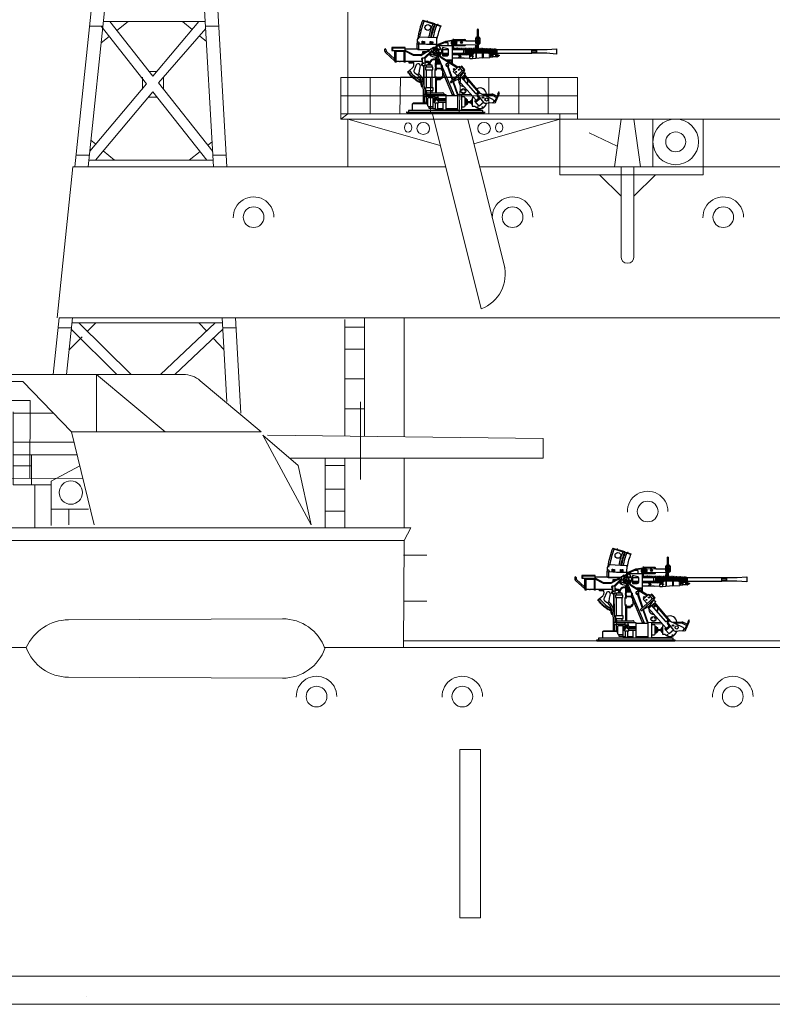
# Model space of a CAD drawing. Extents: x 31 to 640, y 104 to 317.
# Drawn here: x 338 to 370, y 233 to 275 of the extents above; entities that cross this region are included whole.
import ezdxf

# ---------------------------------------------------------------- set-up
doc = ezdxf.new("R2010")
doc.units = 0
doc.linetypes.add('PHANTOM2', pattern=[31.75, 15.875, -3.175, 3.175, -3.175, 3.175, -3.175])
doc.layers.add('1', color=7, linetype='CONTINUOUS')
doc.layers.add('LAYER1', color=7, linetype='CONTINUOUS', lineweight=18)

# ---------------------------------------------------------------- blocks, each defined once
blk = doc.blocks.new('BLK49', base_point=(336.939, 253.626))
at = {"layer": 'LAYER1', "color": 7, "linetype": 'Continuous'}
for p, q in [((336.939, 259.922), (336.939, 260.222)), ((336.939, 260.222), (345.032, 260.222)), ((338.121, 259.922), (336.939, 259.922)), ((340.217, 257.753), (338.121, 259.922)), ((344.251, 257.753), (341.298, 260.222)), ((341.298, 260.222), (341.298, 257.753)), ((345.764, 259.955), (348.384, 257.753)), ((337.705, 258.614), (337.704, 255.478)), ((339.443, 258.554), (337.704, 258.554)), ((341.2, 253.753), (340.217, 257.753)), ((340.217, 257.753), (348.384, 257.753)), ((340.326, 257.311), (337.704, 257.311)), ((350.535, 253.753), (348.454, 257.604)), ((348.454, 257.604), (349.978, 256.297)), ((348.657, 257.604), (360.533, 257.471)), ((360.533, 257.471), (360.533, 256.623)), ((337.704, 256.765), (340.46, 256.765)), ((338.49, 256.765), (338.49, 255.478)), ((360.533, 256.623), (349.65, 256.623)), ((338.49, 256.285), (337.704, 256.285)), ((340.578, 256.285), (339.34, 255.631)), ((349.978, 256.297), (350.535, 253.753)), ((339.34, 255.478), (339.34, 255.631)), ((339.34, 255.478), (339.34, 255.631)), ((337.704, 255.478), (339.34, 255.478)), ((337.704, 255.478), (339.34, 255.478)), ((338.635, 255.478), (338.635, 253.626)), ((339.34, 255.478), (339.34, 253.714)), ((339.34, 254.431), (340.945, 254.431)), ((340.104, 254.431), (340.104, 253.753))]:
    blk.add_line(p, q, dxfattribs=at)
blk.add_circle((340.188, 255.138), 0.502, dxfattribs=at)
blk.add_arc((345.032, 259.084), 1.137, 49.9597, 90, dxfattribs=at)
blk = doc.blocks.new('BLK77', base_point=(339.344, 258.558))
at = {"layer": 'LAYER1', "color": 7, "linetype": 'Continuous'}
for p, q in [((343.811, 312.203), (346.251, 269.163)), ((344.362, 312.203), (346.82, 269.163)), ((340.282, 269.163), (343.786, 302.561)), ((344.358, 302.561), (340.854, 269.163)), ((340.916, 275.208), (341.488, 275.208)), ((343.363, 272.735), (341.407, 275.208)), ((341.51, 275.421), (345.896, 275.421)), ((341.782, 275.421), (343.643, 273.068)), ((342.577, 275.421), (342.088, 275.035)), ((343.643, 273.068), (345.618, 275.421)), ((345.914, 275.111), (343.876, 272.774)), ((344.909, 275.421), (345.325, 275.073)), ((346.475, 275.208), (345.908, 275.208)), ((341.753, 274.77), (341.414, 274.502)), ((345.646, 274.803), (345.945, 274.552)), ((343.186, 273.021), (343.186, 272.502)), ((343.484, 273.27), (343.812, 273.27)), ((344.091, 273.021), (344.091, 272.502)), ((340.923, 269.827), (343.363, 272.735)), ((343.876, 272.774), (346.214, 269.818)), ((343.633, 272.393), (341.162, 269.447)), ((343.819, 272.158), (343.436, 272.158)), ((345.963, 269.447), (343.633, 272.393)), ((340.973, 270.301), (341.177, 270.129)), ((346.002, 270.085), (346.19, 270.234)), ((340.334, 269.661), (340.906, 269.661)), ((341.504, 269.855), (341.99, 269.447)), ((345.196, 269.447), (345.668, 269.82)), ((346.792, 269.661), (346.222, 269.661)), ((340.883, 269.447), (346.234, 269.447)), ((339.344, 260.222), (339.6, 262.661)), ((340.171, 262.661), (339.915, 260.222)), ((340.149, 262.448), (346.634, 262.448)), ((340.452, 262.448), (342.697, 260.222)), ((341.189, 262.448), (340.824, 262.08)), ((346.32, 262.448), (343.96, 260.222)), ((345.616, 262.448), (345.947, 262.096)), ((346.622, 262.661), (346.828, 259.061)), ((347.192, 262.661), (347.426, 258.558)), ((339.555, 262.235), (340.127, 262.235)), ((342.091, 260.222), (340.121, 262.176)), ((344.581, 260.222), (346.65, 262.173)), ((347.216, 262.235), (346.646, 262.235)), ((340.026, 261.275), (340.523, 261.777)), ((340.589, 261.842), (340.523, 261.777)), ((346.24, 261.786), (346.7, 261.298))]:
    blk.add_line(p, q, dxfattribs=at)
blk = doc.blocks.new('A$C1234')
at = {"layer": 'LAYER1', "color": 7, "linetype": 'Continuous'}
for p, q in [((0.002, 3.343), (0, 0.008)), ((0, 0.008), (0.002, 3.343)), ((0.002, 3.343), (14.993, 3.343)), ((14.993, 3.343), (14.991, 0))]:
    blk.add_line(p, q, dxfattribs=at)
blk = doc.blocks.new('A$C14100')
at = {"layer": 'LAYER1', "color": 7, "linetype": 'Continuous'}
blk.add_blockref('A$C1234', (0, 0), dxfattribs=at)
blk = doc.blocks.new('pa10_2')
at = {"layer": '1', "color": 7, "linetype": 'Continuous'}
for p, q in [((-1.011, 3.863), (-0.236, 3.618)), ((-1.004, 3.884), (-0.226, 3.635)), ((-0.728, 3.808), (-0.503, 3.738)), ((1.357, 2.661), (1.358, 3.487)), ((1.383, 3.486), (1.379, 2.642)), ((-1.244, 3.054), (-1.247, 2.978)), ((-1.216, 3.093), (-1.167, 3.092)), ((-1.167, 3.092), (-1.171, 3.122)), ((-0.423, 3.126), (-1.142, 3.156)), ((-1.034, 2.847), (-1.033, 2.972)), ((-1.033, 2.972), (-0.999, 2.972)), ((-0.999, 2.972), (-1.002, 2.846)), ((-0.965, 2.844), (-0.964, 2.968)), ((-0.964, 2.968), (-0.93, 2.968)), ((-0.93, 2.968), (-0.933, 2.843)), ((-0.398, 2.868), (-0.391, 3.094)), ((-0.293, 2.862), (-0.006, 2.983)), ((-0.006, 2.983), (0.315, 3.039)), ((-0.002, 2.961), (0.255, 3.003)), ((0.302, 2.952), (0.3, 3.033)), ((0.31, 3.084), (0.312, 2.977)), ((0.319, 2.976), (0.322, 2.949)), ((0.82, 3.042), (0.335, 3.042)), ((0.44, 3.002), (0.846, 2.993)), ((0.846, 2.993), (1.455, 2.991)), ((1.281, 2.879), (1.28, 3.11)), ((1.282, 3.074), (1.301, 3.075)), ((1.314, 3.144), (1.426, 3.142)), ((1.435, 3.074), (1.459, 3.072)), ((1.46, 3.108), (1.459, 2.88)), ((-2.643, 2.613), (-2.643, 2.549)), ((-2.587, 2.613), (-2.584, 2.567)), ((-1.761, 2.698), (-2.332, 2.698)), ((-2.332, 2.698), (-2.332, 2.582)), ((-2.332, 2.582), (-1.761, 2.582)), ((-1.761, 2.676), (-2.311, 2.676)), ((-2.311, 2.676), (-2.311, 2.582)), ((-2.224, 2.582), (-2.224, 2.137)), ((-2.19, 2.069), (-2.19, 2.582)), ((-2.153, 2.105), (-2.153, 2.549)), ((-2.153, 2.549), (-1.761, 2.549)), ((-1.798, 2.069), (-1.798, 2.549)), ((-1.761, 2.105), (-1.761, 2.698)), ((-1.761, 2.645), (-1.171, 2.645)), ((-1.393, 2.391), (-1.759, 2.582)), ((-1.404, 2.356), (-1.758, 2.547)), ((-1.243, 2.853), (-1.235, 2.951)), ((-1.243, 2.645), (-1.243, 2.853)), ((-1.17, 2.854), (-1.241, 2.853)), ((-1.216, 2.947), (-1.193, 2.947)), ((-1.209, 2.614), (-1.208, 2.641)), ((-1.202, 2.605), (-1.209, 2.614)), ((-0.697, 2.608), (-1.202, 2.605)), ((-1.193, 2.947), (-1.176, 2.938)), ((-1.176, 2.938), (-1.179, 2.857)), ((-1.178, 2.891), (-1.161, 2.875)), ((-1.171, 2.645), (-1.17, 2.854)), ((-1.171, 2.645), (-1.164, 2.628)), ((-0.84, 2.837), (-1.17, 2.854)), ((-1.164, 2.628), (-1.149, 2.625)), ((-1.161, 2.875), (-1.134, 2.87)), ((-1.149, 2.625), (-0.666, 2.626)), ((-1.134, 2.87), (-0.929, 2.865)), ((-0.697, 2.608), (-1.095, 2.389)), ((-0.736, 2.555), (-1.086, 2.353)), ((-1.003, 2.902), (-1.034, 2.901)), ((-1.033, 2.938), (-1.003, 2.938)), ((-0.935, 2.899), (-0.965, 2.898)), ((-0.964, 2.934), (-0.934, 2.935)), ((-0.951, 2.252), (-0.61, 2.582)), ((-0.929, 2.865), (-0.423, 2.843)), ((-0.404, 2.818), (-0.84, 2.837)), ((-0.635, 2.652), (-0.736, 2.555)), ((-0.678, 2.833), (-0.677, 2.958)), ((-0.647, 2.888), (-0.678, 2.887)), ((-0.677, 2.958), (-0.643, 2.958)), ((-0.677, 2.923), (-0.647, 2.924)), ((-0.643, 2.958), (-0.646, 2.832)), ((-0.628, 2.651), (-0.565, 2.708)), ((-0.608, 2.954), (-0.574, 2.954)), ((-0.608, 2.83), (-0.608, 2.954)), ((-0.608, 2.92), (-0.577, 2.921)), ((-0.578, 2.884), (-0.608, 2.884)), ((-0.519, 2.616), (-0.589, 2.685)), ((-0.574, 2.954), (-0.576, 2.829)), ((-0.565, 2.708), (-0.509, 2.659)), ((-0.536, 2.711), (-0.554, 2.704)), ((-0.511, 2.687), (-0.536, 2.711)), ((-0.523, 2.698), (-0.43, 2.752)), ((-0.517, 2.67), (-0.511, 2.687)), ((-0.43, 2.752), (-0.376, 2.783)), ((-0.423, 2.843), (-0.403, 2.844)), ((-0.406, 2.786), (0.272, 2.785)), ((-0.398, 2.868), (-0.404, 2.818)), ((-0.404, 2.766), (-0.404, 2.818)), ((-0.376, 2.783), (-0.337, 2.813)), ((-0.342, 2.654), (-0.362, 2.655)), ((-0.322, 2.634), (-0.342, 2.654)), ((-0.324, 2.618), (-0.322, 2.634)), ((-0.271, 2.851), (-0.002, 2.961)), ((-0.067, 2.912), (-0.258, 2.83)), ((0.079, 2.645), (-0.158, 2.71)), ((-0.158, 2.71), (-0.156, 2.352)), ((0.112, 2.605), (-0.158, 2.605)), ((0.094, 2.909), (-0.067, 2.912)), ((0.093, 2.786), (0.094, 2.909)), ((0.112, 2.421), (0.112, 2.605)), ((0.745, 2.603), (0.27, 2.606)), ((0.272, 2.88), (0.272, 2.951)), ((0.272, 2.951), (0.343, 2.949)), ((0.322, 2.88), (0.272, 2.88)), ((0.272, 2.001), (0.272, 2.785)), ((0.272, 2.698), (0.322, 2.698)), ((0.308, 2.645), (0.276, 2.645)), ((0.29, 2.698), (0.29, 2.88)), ((0.308, 2.659), (0.308, 2.609)), ((0.322, 2.698), (0.322, 2.88)), ((0.322, 2.786), (0.82, 2.786)), ((0.365, 2.643), (0.332, 2.643)), ((0.336, 2.659), (0.336, 2.609)), ((0.365, 2.656), (0.365, 2.606)), ((0.423, 2.642), (0.39, 2.642)), ((0.392, 2.656), (0.392, 2.606)), ((0.423, 2.655), (0.423, 2.605)), ((0.443, 2.827), (1.351, 2.841)), ((0.45, 2.655), (0.45, 2.605)), ((0.476, 2.641), (0.45, 2.642)), ((0.476, 2.66), (0.476, 2.605)), ((0.504, 2.655), (0.504, 2.605)), ((0.534, 2.641), (0.504, 2.641)), ((0.534, 2.654), (0.534, 2.604)), ((0.561, 2.654), (0.561, 2.604)), ((0.59, 2.641), (0.561, 2.641)), ((0.59, 2.654), (0.59, 2.604)), ((0.617, 2.654), (0.617, 2.604)), ((0.648, 2.64), (0.617, 2.641)), ((0.648, 2.65), (0.648, 2.603)), ((0.676, 2.65), (0.676, 2.603)), ((0.706, 2.64), (0.676, 2.64)), ((0.706, 2.649), (0.706, 2.603)), ((0.734, 2.649), (0.734, 2.603)), ((0.734, 2.64), (0.765, 2.64)), ((0.736, 2.625), (0.853, 2.625)), ((0.745, 2.603), (0.747, 2.642)), ((0.745, 2.603), (0.745, 2.498)), ((0.793, 2.648), (0.793, 2.628)), ((0.819, 2.639), (0.793, 2.64)), ((0.828, 2.623), (0.828, 2.529)), ((0.847, 2.648), (0.847, 2.63)), ((0.857, 2.639), (0.856, 2.538)), ((0.864, 2.642), (0.867, 2.564)), ((0.875, 2.646), (0.875, 2.566)), ((0.875, 2.566), (0.889, 2.562)), ((0.889, 2.562), (0.89, 2.547)), ((0.89, 2.547), (0.889, 2.504)), ((0.903, 2.646), (0.905, 2.42)), ((0.931, 2.639), (0.904, 2.639)), ((0.932, 2.427), (0.934, 2.65)), ((0.961, 2.65), (0.96, 2.427)), ((0.99, 2.638), (0.961, 2.638)), ((0.99, 2.427), (0.99, 2.65)), ((1.047, 2.637), (1.016, 2.638)), ((1.018, 2.65), (1.018, 2.419)), ((1.048, 2.342), (1.042, 2.653)), ((1.075, 2.65), (1.076, 2.342)), ((1.105, 2.637), (1.075, 2.637)), ((1.108, 2.343), (1.101, 2.648)), ((1.129, 2.648), (1.129, 2.624)), ((1.129, 2.624), (1.137, 2.338)), ((1.16, 2.636), (1.132, 2.636)), ((1.16, 2.647), (1.161, 2.635)), ((1.164, 2.644), (1.165, 2.467)), ((1.191, 2.648), (1.191, 2.47)), ((1.194, 2.632), (1.191, 2.637)), ((1.191, 2.637), (1.216, 2.637)), ((1.219, 2.646), (1.218, 2.613)), ((1.218, 2.467), (1.218, 2.613)), ((1.247, 2.646), (1.246, 2.467)), ((1.287, 2.838), (1.247, 2.662)), ((1.275, 2.646), (1.271, 2.467)), ((1.459, 2.88), (1.281, 2.879)), ((1.296, 2.647), (1.351, 2.841)), ((1.302, 2.646), (1.302, 2.475)), ((1.331, 2.634), (1.302, 2.635)), ((1.331, 2.646), (1.331, 2.468)), ((1.36, 2.647), (1.36, 2.468)), ((1.386, 2.634), (1.36, 2.634)), ((1.382, 2.844), (1.429, 2.843)), ((1.386, 2.646), (1.386, 2.468)), ((1.416, 2.646), (1.416, 2.469)), ((1.446, 2.633), (1.416, 2.634)), ((1.446, 2.646), (1.445, 2.469)), ((1.474, 2.646), (1.472, 2.469)), ((1.503, 2.633), (1.474, 2.633)), ((1.503, 2.643), (1.502, 2.466)), ((1.53, 2.643), (1.53, 2.47)), ((1.562, 2.632), (1.53, 2.632)), ((1.562, 2.643), (1.561, 2.469)), ((1.59, 2.646), (1.59, 2.47)), ((1.616, 2.628), (1.59, 2.629)), ((1.616, 2.638), (1.615, 2.47)), ((1.644, 2.638), (1.644, 2.469)), ((1.673, 2.625), (1.644, 2.627)), ((1.673, 2.635), (1.672, 2.469)), ((1.7, 2.635), (1.701, 2.466)), ((1.73, 2.623), (1.701, 2.624)), ((1.73, 2.632), (1.731, 2.466)), ((1.758, 2.632), (1.757, 2.466)), ((1.786, 2.621), (1.758, 2.622)), ((1.786, 2.629), (1.785, 2.466)), ((1.814, 2.629), (1.815, 2.466)), ((1.844, 2.618), (1.814, 2.619)), ((1.844, 2.628), (1.843, 2.464)), ((1.872, 2.628), (1.871, 2.466)), ((1.903, 2.616), (1.872, 2.617)), ((1.903, 2.303), (1.903, 2.63)), ((1.93, 2.629), (1.933, 2.37)), ((1.96, 2.616), (1.93, 2.617)), ((1.96, 2.623), (1.96, 2.369)), ((1.988, 2.623), (1.988, 2.37)), ((2.014, 2.615), (1.988, 2.616)), ((2.015, 2.32), (2.014, 2.63)), ((2.04, 2.436), (2.038, 2.623)), ((2.039, 2.614), (2.07, 2.614)), ((2.074, 2.623), (2.075, 2.437)), ((2.101, 2.623), (2.101, 2.448)), ((2.127, 2.612), (2.104, 2.612)), ((2.13, 2.623), (2.13, 2.443)), ((2.158, 2.623), (2.158, 2.448)), ((2.158, 2.62), (2.187, 2.612)), ((2.194, 2.606), (2.182, 2.614)), ((2.182, 2.614), (2.182, 2.459)), ((2.194, 2.606), (2.194, 2.466)), ((3.693, 2.606), (2.194, 2.606)), ((3.691, 2.576), (3.908, 2.577)), ((3.693, 2.606), (3.693, 2.623)), ((3.693, 2.623), (4.344, 2.623)), ((3.693, 2.466), (3.693, 2.606)), ((3.889, 2.623), (3.889, 2.459)), ((3.908, 2.577), (3.889, 2.614)), ((3.889, 2.54), (3.908, 2.577)), ((3.896, 2.581), (3.896, 2.485)), ((4.355, 2.622), (4.762, 2.646)), ((4.762, 2.646), (4.762, 2.424)), ((-2.224, 2.137), (-2.593, 2.47)), ((-2.57, 2.529), (-2.223, 2.213)), ((-2.224, 2.137), (-2.224, 2.124)), ((-2.224, 2.124), (-2.195, 2.125)), ((-1.086, 2.353), (-1.404, 2.356)), ((-1.095, 2.389), (-1.393, 2.391)), ((-1.035, 2.234), (-1.059, 2.234)), ((-1.059, 2.234), (-1.059, 2.192)), ((-1.059, 2.192), (-1.035, 2.192)), ((-0.904, 2.247), (-1.034, 2.247)), ((-1.034, 2.247), (-1.034, 1.927)), ((-1.008, 2.512), (-1.009, 2.478)), ((-1.009, 2.478), (-0.94, 2.474)), ((-0.872, 2.515), (-1.008, 2.512)), ((-1.008, 1.927), (-1.008, 2.247)), ((-0.904, 1.927), (-0.904, 2.247)), ((-0.904, 2.137), (-0.879, 2.137)), ((-0.899, 2.247), (-0.614, 2.52)), ((-0.879, 2.137), (-0.88, 2.036)), ((-0.7, 2.493), (-0.744, 2.538)), ((-0.447, 1.94), (-0.443, 2.16)), ((-0.441, 2.282), (-0.441, 2.211)), ((-0.4, 2.137), (-0.412, 1.998)), ((-0.405, 2.382), (-0.406, 2.358)), ((-0.406, 2.284), (-0.404, 2.206)), ((-0.406, 2.284), (-0.369, 2.193)), ((-0.398, 2.391), (-0.405, 2.382)), ((-0.164, 2.263), (-0.364, 2.453)), ((-0.201, 2.247), (-0.356, 2.396)), ((-0.331, 2.098), (-0.353, 2.149)), ((-0.207, 2), (-0.344, 2.314)), ((-0.32, 2.462), (-0.24, 2.38)), ((-0.295, 2.444), (-0.275, 2.447)), ((-0.275, 2.447), (-0.253, 2.424)), ((-0.255, 2.088), (-0.275, 2.124)), ((-0.253, 2.424), (-0.257, 2.407)), ((0.417, 1.863), (-0.201, 2.247)), ((0.508, 1.855), (-0.164, 2.263)), ((-0.156, 2.462), (0.112, 2.462)), ((0.093, 2.391), (-0.156, 2.391)), ((-0.156, 2.352), (0.044, 2.353)), ((-0.015, 2.176), (0.267, 2.175)), ((0.043, 2.139), (0.235, 2.137)), ((0.184, 2.119), (0.171, 2.136)), ((0.217, 2.119), (0.184, 2.119)), ((0.23, 2.134), (0.217, 2.119)), ((0.235, 2.137), (0.235, 2.021)), ((0.27, 2.463), (0.624, 2.462)), ((0.901, 2.391), (0.272, 2.391)), ((0.775, 2.247), (0.272, 2.248)), ((0.28, 2.425), (0.304, 2.425)), ((0.305, 2.458), (0.304, 2.419)), ((0.333, 2.458), (0.332, 2.419)), ((0.334, 2.426), (0.359, 2.426)), ((0.36, 2.46), (0.359, 2.42)), ((0.388, 2.46), (0.387, 2.42)), ((0.391, 2.426), (0.416, 2.426)), ((0.416, 2.46), (0.416, 2.42)), ((0.444, 2.46), (0.443, 2.42)), ((0.45, 2.426), (0.475, 2.426)), ((0.476, 2.46), (0.475, 2.42)), ((0.504, 2.46), (0.503, 2.42)), ((0.531, 2.427), (0.51, 2.427)), ((0.535, 2.409), (0.534, 2.458)), ((0.56, 2.415), (0.559, 2.459)), ((0.651, 2.319), (0.562, 2.252)), ((0.564, 2.335), (0.633, 2.332)), ((0.564, 2.314), (0.639, 2.314)), ((0.583, 2.426), (0.565, 2.426)), ((0.566, 2.392), (0.651, 2.319)), ((0.588, 2.42), (0.588, 2.456)), ((0.616, 2.42), (0.616, 2.456)), ((0.617, 2.426), (0.645, 2.426)), ((0.624, 2.462), (0.742, 2.462)), ((0.645, 2.426), (0.644, 2.457)), ((0.673, 2.42), (0.673, 2.451)), ((0.676, 2.426), (0.706, 2.426)), ((0.706, 2.459), (0.706, 2.408)), ((0.729, 2.421), (0.729, 2.463)), ((0.732, 2.45), (0.861, 2.45)), ((0.734, 2.426), (0.765, 2.426)), ((0.735, 2.44), (0.871, 2.44)), ((0.744, 2.471), (0.743, 2.446)), ((0.745, 2.498), (0.744, 2.471)), ((0.75, 2.423), (0.751, 2.397)), ((0.775, 2.247), (1.013, 2.254)), ((0.793, 2.426), (0.816, 2.427)), ((0.827, 2.444), (0.828, 2.496)), ((0.828, 2.529), (0.828, 2.496)), ((0.844, 2.44), (0.845, 2.421)), ((0.877, 2.42), (0.845, 2.421)), ((0.856, 2.505), (0.855, 2.444)), ((0.856, 2.538), (0.856, 2.505)), ((0.867, 2.502), (0.867, 2.421)), ((0.889, 2.504), (0.877, 2.499)), ((0.877, 2.42), (0.877, 2.499)), ((0.901, 2.391), (0.935, 2.398)), ((0.903, 2.434), (0.929, 2.435)), ((0.935, 2.398), (1.016, 2.398)), ((0.961, 2.436), (0.988, 2.434)), ((1.016, 2.398), (1.013, 2.254)), ((1.013, 2.254), (1.024, 2.232)), ((1.015, 2.505), (1.046, 2.505)), ((1.024, 2.232), (1.133, 2.233)), ((1.075, 2.505), (1.104, 2.505)), ((1.14, 2.221), (1.13, 2.231)), ((1.131, 2.453), (1.147, 2.466)), ((1.132, 2.505), (1.16, 2.505)), ((1.137, 2.338), (1.133, 2.233)), ((1.575, 2.26), (1.14, 2.221)), ((1.147, 2.466), (1.597, 2.47)), ((1.291, 2.235), (1.291, 2.459)), ((1.31, 2.236), (1.31, 2.459)), ((1.575, 2.261), (1.574, 2.466)), ((1.575, 2.261), (1.886, 2.279)), ((1.596, 2.466), (1.596, 2.263)), ((1.597, 2.47), (1.884, 2.463)), ((1.874, 2.496), (1.9, 2.495)), ((1.884, 2.463), (1.902, 2.46)), ((1.886, 2.279), (1.899, 2.287)), ((1.899, 2.287), (1.903, 2.301)), ((1.903, 2.301), (2.009, 2.302)), ((1.933, 2.497), (1.956, 2.497)), ((1.99, 2.497), (2.011, 2.497)), ((2.009, 2.303), (2.028, 2.324)), ((2.009, 2.302), (2.015, 2.32)), ((2.029, 2.389), (2.015, 2.41)), ((2.186, 2.403), (2.015, 2.391)), ((2.015, 2.32), (2.187, 2.311)), ((2.028, 2.324), (2.029, 2.389)), ((2.044, 2.453), (2.074, 2.454)), ((2.1, 2.454), (2.13, 2.453)), ((2.125, 2.374), (2.124, 2.34)), ((2.181, 2.461), (2.159, 2.446)), ((2.194, 2.466), (2.182, 2.459)), ((2.194, 2.41), (2.186, 2.403)), ((2.186, 2.403), (2.187, 2.311)), ((2.187, 2.311), (2.194, 2.303)), ((2.194, 2.466), (3.693, 2.466)), ((2.214, 2.408), (2.194, 2.41)), ((2.194, 2.303), (2.215, 2.302)), ((2.221, 2.402), (2.214, 2.408)), ((2.215, 2.302), (2.223, 2.309)), ((2.223, 2.309), (2.221, 2.402)), ((2.221, 2.391), (2.252, 2.391)), ((2.251, 2.32), (2.222, 2.32)), ((2.256, 2.326), (2.251, 2.32)), ((2.252, 2.391), (2.257, 2.384)), ((2.257, 2.384), (2.256, 2.326)), ((2.257, 2.369), (2.282, 2.369)), ((2.285, 2.346), (2.257, 2.346)), ((2.282, 2.369), (2.292, 2.361)), ((2.292, 2.349), (2.285, 2.346)), ((2.292, 2.361), (2.292, 2.349)), ((3.693, 2.499), (3.91, 2.5)), ((3.693, 2.459), (3.693, 2.466)), ((4.336, 2.458), (3.693, 2.459)), ((3.91, 2.5), (3.889, 2.54)), ((3.889, 2.459), (3.91, 2.5)), ((4.762, 2.424), (4.332, 2.459)), ((-2.153, 2.069), (-2.19, 2.069)), ((-2.008, 2.105), (-2.153, 2.105)), ((-2.153, 2.105), (-2.153, 2.069)), ((-2.008, 2.105), (-1.974, 2.105)), ((-1.798, 2.105), (-1.974, 2.105)), ((-1.761, 2.069), (-1.798, 2.069)), ((-1.034, 2.105), (-1.761, 2.105)), ((-1.761, 2.105), (-1.761, 2.069)), ((-1.636, 1.668), (-1.578, 1.716)), ((-1.581, 2.037), (-1.581, 2.105)), ((-1.44, 2.037), (-1.581, 2.037)), ((-1.578, 1.716), (-1.439, 1.834)), ((-1.549, 2.105), (-1.549, 2.037)), ((-1.477, 2.037), (-1.477, 2.105)), ((-1.44, 2.105), (-1.44, 2.037)), ((-1.389, 2.035), (-1.403, 2.105)), ((-1.383, 1.961), (-1.389, 2.035)), ((-1.28, 1.961), (-1.375, 1.725)), ((-1.264, 1.981), (-1.28, 1.961)), ((-1.162, 1.72), (-1.175, 1.586)), ((-1.129, 1.845), (-1.162, 1.72)), ((-1.115, 1.927), (-1.129, 1.845)), ((-1.034, 1.983), (-1.058, 1.983)), ((-1.058, 1.983), (-1.058, 1.942)), ((-1.058, 1.942), (-1.034, 1.942)), ((-1.034, 1.927), (-0.904, 1.927)), ((-0.975, 1.927), (-0.975, 1.235)), ((-0.938, 1.056), (-0.94, 1.927)), ((-0.88, 2.036), (-0.904, 2.037)), ((-0.566, 1.856), (-0.883, 1.856)), ((-0.883, 1.856), (-0.883, 1.749)), ((-0.883, 1.749), (-0.566, 1.749)), ((-0.781, 2.064), (-0.878, 2.063)), ((-0.785, 2.105), (-0.874, 2.105)), ((-0.839, 1.856), (-0.839, 1.961)), ((-0.839, 1.961), (-0.61, 1.961)), ((-0.839, 0.962), (-0.839, 1.749)), ((-0.775, 1.984), (-0.779, 1.967)), ((-0.676, 1.983), (-0.775, 1.984)), ((-0.747, 1.983), (-0.749, 2.024)), ((-0.705, 2.037), (-0.707, 1.987)), ((-0.67, 1.967), (-0.676, 1.983)), ((-0.61, 1.961), (-0.61, 1.856)), ((-0.61, 1.749), (-0.61, 0.962)), ((-0.566, 1.749), (-0.566, 1.856)), ((-0.465, 1.456), (-0.474, 1.738)), ((-0.449, 1.784), (-0.444, 1.885)), ((-0.201, 1.783), (-0.449, 1.784)), ((-0.412, 1.998), (-0.448, 1.927)), ((-0.444, 1.885), (-0.418, 1.818)), ((-0.421, 1.818), (-0.42, 1.785)), ((-0.418, 1.818), (-0.211, 1.821)), ((-0.412, 1.998), (-0.207, 2)), ((-0.364, 2.004), (-0.363, 2.045)), ((-0.363, 2.045), (-0.356, 2.085)), ((-0.33, 2.047), (-0.363, 2.045)), ((-0.331, 2.069), (-0.353, 2.069)), ((-0.33, 2.047), (-0.331, 2.098)), ((-0.328, 2.004), (-0.33, 2.047)), ((-0.295, 2.01), (-0.29, 2.051)), ((-0.29, 2.096), (-0.29, 2.051)), ((-0.29, 2.051), (-0.26, 2.051)), ((-0.258, 2.069), (-0.282, 2.069)), ((-0.26, 2.051), (-0.255, 2.088)), ((-0.26, 2.051), (-0.256, 2.04)), ((-0.256, 2.04), (-0.257, 2.003)), ((-0.187, 1.88), (-0.21, 1.82)), ((-0.21, 1.82), (-0.206, 1.784)), ((-0.178, 1.927), (-0.207, 2)), ((0.359, 0.645), (-0.168, 1.893)), ((-0.155, 1.749), (-0.146, 1.435)), ((0.018, 1.9), (0.063, 1.884)), ((0.063, 1.884), (0.267, 1.303)), ((0.103, 1.916), (0.098, 1.893)), ((0.296, 1.335), (0.098, 1.893)), ((0.747, 1.737), (0.203, 1.248)), ((0.547, 1.886), (0.309, 1.679)), ((0.314, 1.778), (0.339, 1.797)), ((0.357, 1.726), (0.314, 1.778)), ((0.339, 1.797), (0.381, 1.748)), ((0.418, 1.865), (0.449, 1.89)), ((0.463, 1.82), (0.418, 1.865)), ((0.449, 1.89), (0.498, 1.844)), ((0.705, 1.705), (0.547, 1.886)), ((0.575, 1.889), (0.557, 1.876)), ((0.607, 1.844), (0.575, 1.889)), ((0.673, 1.9), (0.607, 1.844)), ((0.76, 1.752), (0.647, 1.874)), ((0.816, 1.74), (0.673, 1.9)), ((0.759, 1.738), (0.76, 1.752)), ((0.794, 1.721), (0.816, 1.74)), ((-1.654, 1.638), (-1.636, 1.668)), ((-1.645, 1.633), (-1.654, 1.638)), ((-1.615, 1.64), (-1.645, 1.633)), ((-1.598, 1.633), (-1.615, 1.64)), ((-1.615, 1.593), (-1.598, 1.626)), ((-1.61, 1.587), (-1.615, 1.593)), ((-1.569, 1.595), (-1.61, 1.587)), ((-1.598, 1.626), (-1.598, 1.633)), ((-1.583, 1.553), (-1.565, 1.587)), ((-1.578, 1.546), (-1.583, 1.553)), ((-1.538, 1.557), (-1.578, 1.546)), ((-1.565, 1.587), (-1.569, 1.595)), ((-1.546, 1.51), (-1.533, 1.554)), ((-1.539, 1.504), (-1.546, 1.51)), ((-1.505, 1.515), (-1.539, 1.504)), ((-1.533, 1.554), (-1.538, 1.557)), ((-1.51, 1.475), (-1.497, 1.509)), ((-1.503, 1.466), (-1.51, 1.475)), ((-1.497, 1.509), (-1.505, 1.515)), ((-1.465, 1.478), (-1.503, 1.466)), ((-1.475, 1.437), (-1.456, 1.471)), ((-1.466, 1.426), (-1.475, 1.437)), ((-1.438, 1.442), (-1.466, 1.426)), ((-1.456, 1.471), (-1.465, 1.478)), ((-1.424, 1.442), (-1.438, 1.442)), ((-1.432, 1.397), (-1.419, 1.434)), ((-1.425, 1.392), (-1.432, 1.397)), ((-1.385, 1.409), (-1.425, 1.392)), ((-1.419, 1.434), (-1.424, 1.442)), ((-1.388, 1.36), (-1.38, 1.402)), ((-1.378, 1.357), (-1.388, 1.36)), ((-1.38, 1.402), (-1.385, 1.409)), ((-1.344, 1.372), (-1.378, 1.357)), ((-1.291, 1.557), (-1.359, 1.619)), ((-1.346, 1.325), (-1.344, 1.34)), ((-1.338, 1.324), (-1.346, 1.325)), ((-1.338, 1.369), (-1.344, 1.372)), ((-1.344, 1.34), (-1.335, 1.361)), ((-1.335, 1.361), (-1.338, 1.369)), ((-1.307, 1.343), (-1.338, 1.324)), ((-1.296, 1.337), (-1.307, 1.343)), ((-1.302, 1.297), (-1.296, 1.337)), ((-1.295, 1.29), (-1.302, 1.297)), ((-1.257, 1.309), (-1.295, 1.29)), ((-1.251, 1.305), (-1.257, 1.309)), ((-1.256, 1.263), (-1.251, 1.305)), ((-1.217, 1.279), (-1.248, 1.259)), ((-1.208, 1.277), (-1.217, 1.279)), ((-1.211, 1.235), (-1.208, 1.277)), ((-0.438, 0.751), (-0.438, 1.406)), ((-0.438, 1.394), (-0.192, 1.389)), ((-0.413, 1.39), (-0.411, 1.362)), ((-0.411, 1.362), (-0.406, 1.355)), ((-0.406, 0.751), (-0.406, 1.355)), ((-0.201, 1.355), (-0.406, 1.355)), ((-0.378, 1.35), (-0.377, 1.319)), ((-0.377, 1.319), (-0.235, 1.322)), ((-0.235, 1.322), (-0.236, 1.348)), ((-0.203, 1.389), (-0.201, 1.355)), ((-0.146, 1.656), (0.279, 0.645)), ((0.24, 1.2), (0.79, 1.695)), ((0.272, 1.229), (0.508, 1.349)), ((0.309, 1.679), (0.475, 1.493)), ((0.508, 1.349), (0.616, 1.443)), ((0.527, 1.322), (0.508, 1.343)), ((0.516, 1.306), (0.652, 1.426)), ((1.293, 0.432), (0.516, 1.306)), ((0.532, 1.29), (0.828, 1.562)), ((0.616, 1.443), (0.79, 1.695)), ((0.632, 1.416), (0.616, 1.436)), ((0.652, 1.426), (1.264, 0.727)), ((0.829, 1.564), (0.758, 1.645)), ((1.412, 0.763), (0.783, 1.507)), ((0.798, 1.609), (0.812, 1.614)), ((1.491, 0.724), (0.807, 1.534)), ((0.812, 1.614), (0.835, 1.585)), ((0.835, 1.585), (0.829, 1.572)), ((-1.248, 1.259), (-1.256, 1.263)), ((-1.206, 1.23), (-1.211, 1.235)), ((-1.175, 1.252), (-1.206, 1.23)), ((-1.164, 1.251), (-1.175, 1.252)), ((-1.164, 1.207), (-1.164, 1.251)), ((-1.153, 1.204), (-1.164, 1.207)), ((-1.135, 1.223), (-1.153, 1.204)), ((-1.119, 1.227), (-1.135, 1.223)), ((-1.116, 1.218), (-1.119, 1.227)), ((-1.119, 1.19), (-1.116, 1.218)), ((-1.112, 1.178), (-1.119, 1.19)), ((-1.095, 1.188), (-1.112, 1.178)), ((-1.064, 1.033), (-1.007, 1.031)), ((-0.975, 0.322), (-0.975, 0.897)), ((-0.559, 0.962), (-0.883, 0.962)), ((-0.883, 0.962), (-0.883, 0.858)), ((-0.883, 0.858), (-0.559, 0.858)), ((-0.839, 0.723), (-0.839, 0.858)), ((-0.61, 0.858), (-0.61, 0.751)), ((-0.559, 0.858), (-0.559, 0.962)), ((0.291, 1.229), (0.488, 0.649)), ((0.521, 0.672), (0.324, 1.246)), ((-0.975, 0.695), (-0.852, 0.695)), ((-0.975, 0.592), (-0.839, 0.592)), ((-0.96, 0.692), (-0.959, 0.588)), ((-0.94, 0.592), (-0.94, 0.322)), ((-0.852, 0.695), (-0.852, 0.681)), ((-0.852, 0.681), (-0.475, 0.678)), ((-0.839, 0.592), (-0.852, 0.612)), ((-0.839, 0.612), (-0.472, 0.611)), ((-0.838, 0.389), (-0.839, 0.592)), ((-0.836, 0.433), (-0.781, 0.468)), ((-0.825, 0.44), (-0.825, 0.322)), ((-0.781, 0.189), (-0.782, 0.524)), ((-0.781, 0.751), (-0.156, 0.751)), ((-0.748, 0.557), (-0.748, 0.612)), ((-0.748, 0.557), (-0.566, 0.557)), ((-0.566, 0.611), (-0.566, 0.074)), ((-0.566, 0.509), (-0.496, 0.509)), ((-0.442, 0.448), (-0.566, 0.448)), ((-0.496, 0.611), (-0.496, 0.573)), ((-0.496, 0.573), (-0.325, 0.573)), ((-0.496, 0.448), (-0.496, 0.537)), ((-0.496, 0.537), (-0.321, 0.536)), ((-0.475, 0.678), (-0.073, 0.681)), ((-0.472, 0.611), (-0.475, 0.678)), ((-0.466, 0.528), (-0.465, 0.537)), ((-0.379, 0.436), (-0.466, 0.528)), ((-0.465, 0.573), (-0.465, 0.537)), ((-0.465, 0.537), (-0.449, 0.536)), ((-0.449, 0.536), (-0.362, 0.452)), ((-0.367, 0.429), (-0.366, 0.414)), ((-0.356, 0.573), (-0.356, 0.537)), ((-0.356, 0.448), (-0.041, 0.448)), ((-0.341, 0.579), (-0.318, 0.579)), ((-0.34, 0.59), (-0.34, 0.677)), ((-0.323, 0.59), (-0.34, 0.59)), ((-0.321, 0.536), (-0.319, 0.448)), ((-0.32, 0.504), (0, 0.507)), ((0, 0.666), (-0.12, 0.665)), ((0, 0), (0, 0.666)), ((0, 0.645), (0.498, 0.645)), ((1.057, 0.681), (0.498, 0.666)), ((0.498, 0.666), (0.498, 0.645)), ((0.498, 0.645), (0.498, 0)), ((0.675, 0), (0.675, 0.666)), ((1.12, 0.624), (0.675, 0.612)), ((0.774, 0.577), (0.675, 0.577)), ((0.82, 0.192), (0.82, 0.537)), ((0.82, 0.504), (0.87, 0.504)), ((0.87, 0.504), (0.87, 0.218)), ((0.928, 0.452), (0.87, 0.452)), ((0.928, 0.273), (0.928, 0.452)), ((1.104, 0.252), (1.104, 0.468)), ((1.104, 0.468), (1.129, 0.468)), ((1.19, 0.536), (1.129, 0.537)), ((1.129, 0.537), (1.129, 0.18)), ((1.251, 0.415), (1.271, 0.436)), ((1.261, 0.398), (1.442, 0.557)), ((1.264, 0.727), (1.291, 0.724)), ((1.451, 0.544), (1.264, 0.377)), ((1.271, 0.436), (1.293, 0.432)), ((1.477, 0.514), (1.289, 0.352)), ((1.291, 0.724), (1.328, 0.737)), ((1.33, 0.695), (1.616, 0.344)), ((1.36, 0.616), (1.364, 0.628)), ((1.419, 0.537), (1.36, 0.616)), ((2.022, 0.468), (1.399, 0.764)), ((1.404, 0.557), (1.429, 0.573)), ((1.544, 0.695), (1.983, 0.705)), ((1.983, 0.65), (1.662, 0.639)), ((1.983, 0.65), (2.177, 0.547)), ((1.995, 0.704), (2.206, 0.609)), ((2.049, 0.437), (2.022, 0.468)), ((2.049, 0.437), (2.1, 0.408)), ((2.11, 0.404), (2.272, 0.749)), ((2.139, 0.384), (2.302, 0.736)), ((2.189, 0.573), (2.229, 0.561)), ((2.235, 0.592), (2.198, 0.592)), ((2.266, 0.788), (2.22, 0.7)), ((2.22, 0.7), (2.224, 0.69)), ((2.224, 0.69), (2.24, 0.681)), ((2.229, 0.561), (2.235, 0.592)), ((2.283, 0.784), (2.266, 0.788)), ((2.272, 0.749), (2.283, 0.784)), ((2.302, 0.736), (2.272, 0.749)), ((1.589, 0), (-1.618, 0)), ((-1.618, 0), (-1.618, -0.071)), ((-1.439, 0.286), (-1.396, 0.324)), ((-1.439, 0), (-1.439, 0.286)), ((-0.825, 0.286), (-1.439, 0.286)), ((-1.396, 0.324), (-0.825, 0.322)), ((-0.852, 0.381), (-0.838, 0.389)), ((-0.852, 0.322), (-0.852, 0.381)), ((-0.825, 0.322), (-0.825, 0.286)), ((-0.825, 0.286), (-0.825, 0.273)), ((-0.825, 0.273), (-0.782, 0.246)), ((-0.748, 0.159), (-0.567, 0.161)), ((-0.748, 0.159), (-0.747, 0.09)), ((-0.747, 0.09), (-0.567, 0.09)), ((-0.566, 0.413), (-0.443, 0.413)), ((-0.566, 0.074), (-0.465, 0.074)), ((-0.562, 0.354), (-0.495, 0.354)), ((-0.496, 0.322), (-0.496, 0.413)), ((-0.496, 0.322), (-0.319, 0.322)), ((-0.465, 0.322), (-0.465, 0.074)), ((-0.465, 0.074), (-0.465, 0.023)), ((-0.465, 0.023), (-0.357, 0.023)), ((-0.46, 0.047), (-0.361, 0.047)), ((-0.041, 0.412), (-0.374, 0.412)), ((-0.357, 0.023), (-0.356, 0.322)), ((-0.356, 0.074), (-0.142, 0.075)), ((-0.356, 0.038), (-0.142, 0.039)), ((-0.319, 0.322), (-0.32, 0.413)), ((-0.311, 0.352), (-0.002, 0.352)), ((-0.142, 0.351), (-0.144, 0.003)), ((-0.142, 0.02), (0, 0.019)), ((0, 0.074), (0.498, 0.074)), ((0.498, 0.038), (0, 0.038)), ((0.675, 0.147), (0.773, 0.147)), ((0.675, 0.038), (1.462, 0.039)), ((0.87, 0.218), (0.82, 0.218)), ((0.87, 0.273), (0.928, 0.273)), ((0.928, 0.381), (1.057, 0.381)), ((0.928, 0.344), (1.057, 0.344)), ((1.129, 0.413), (1.057, 0.413)), ((1.057, 0.413), (1.057, 0.307)), ((1.057, 0.307), (1.129, 0.307)), ((1.088, 0.413), (1.088, 0.307)), ((1.129, 0.252), (1.104, 0.252)), ((1.129, 0.18), (1.239, 0.18)), ((1.253, 0.394), (1.251, 0.415)), ((1.251, 0.382), (1.261, 0.398)), ((1.426, 0.185), (1.251, 0.382)), ((1.616, 0.344), (1.426, 0.185)), ((1.462, 0.069), (1.466, 0.005)), ((1.589, -0.072), (1.589, 0)), ((1.747, 0.307), (1.884, 0.338)), ((1.884, 0.338), (1.996, 0.326)), ((2.022, 0.326), (1.996, 0.326)), ((2.061, 0.311), (2.022, 0.326)), ((-1.69, -0.106), (-1.69, -0.071)), ((-1.69, -0.071), (1.66, -0.072)), ((-1.69, -0.106), (1.661, -0.106)), ((1.662, -0.071), (1.662, -0.106))]:
    blk.add_line(p, q, dxfattribs=at)
for centre, radius in [((-0.782, 3.567), 0.124), ((0.628, 3.021), 0.0179), ((0.808, 3.02), 0.0179), ((-0.44, 2.534), 0.106), ((-0.439, 2.534), 0.0888), ((-0.48, 2.571), 0.00506), ((-0.443, 2.533), 0.0188), ((-0.39, 2.728), 0.0196), ((-0.404, 2.572), 0.00506), ((-0.297, 2.821), 0.0359), ((-0.3, 2.82), 0.0196), ((-0.268, 2.635), 0.0196), ((0.343, 2.914), 0.0347), ((0.341, 2.914), 0.0196), ((0.628, 2.806), 0.0179), ((0.664, 2.916), 0.0434), ((0.678, 2.936), 0.0179), ((0.808, 2.807), 0.0179), ((1.271, 2.652), 0.0208), ((1.319, 2.936), 0.0196), ((1.418, 2.931), 0.0196), ((-0.655, 2.393), 0.0196), ((-0.48, 2.494), 0.00506), ((-0.402, 2.494), 0.00506), ((-0.386, 2.317), 0.0179), ((-0.249, 2.483), 0.0196), ((1.166, 2.327), 0.0101), ((1.167, 2.432), 0.0101), ((1.864, 2.341), 0.0101), ((1.866, 2.427), 0.0101), ((1.987, 2.292), 0.0101), ((-0.978, 2.029), 0.0196), ((-0.44, 1.909), 0.0196), ((-0.44, 1.748), 0.0196), ((-0.189, 1.911), 0.0196), ((-0.188, 1.749), 0.0196), ((0.053, 1.961), 0.0523), ((0.548, 1.75), 0.0196), ((-0.437, 1.426), 0.0196), ((-0.185, 1.429), 0.0196), ((0.442, 1.654), 0.0196), ((0.785, 1.366), 0.0196), ((0.745, 0.828), 0.106), ((0.68, 0.881), 0.0171), ((0.8, 0.883), 0.0184), ((0.882, 1.19), 0.0196), ((0.681, 0.767), 0.0164), ((0.796, 0.767), 0.018), ((1.364, 0.642), 0.0139), ((1.379, 0.715), 0.0211), ((1.592, 0.551), 0.0336), ((1.747, 0.466), 0.0695), ((1.983, 0.677), 0.0276), ((1.354, 0.135), 0.0215), ((1.571, 0.133), 0.0226), ((2.087, 0.356), 0.0449)]:
    blk.add_circle(centre, radius, dxfattribs=at)
for centre, radius, start, end in [((2.036, 2.643), 3.284, 157.796, 172.1162), ((4.583, 1.956), 5.849, 160.9477, 168.1589), ((-0.806, 3.817), 0.0222, 0, 152.7429), ((2.585, 2.469), 3.4, 158.3168, 168.6212), ((2.324, 2.54), 3.054, 157.6348, 168.7316), ((2.216, 2.566), 2.909, 157.2458, 168.7184), ((2.58, 2.512), 3.202, 158.7767, 168.7609), ((2.412, 2.536), 2.858, 157.3874, 168.7323), ((-0.363, 3.675), 0.0232, 0, 153.7359), ((1.37, 3.486), 0.0122, 0, 180), ((-1.216, 2.978), 0.031, 180, 270), ((-1.184, 3.041), 0.0616, 122.004, 167.8764), ((-1.137, 3.122), 0.0343, 97.3368, 180), ((-0.423, 3.094), 0.0319, 0, 90), ((0.346, 2.914), 0.128, 103.6426, 244.3225), ((0.343, 2.916), 0.108, 264.0611, 240.4293), ((0.346, 2.914), 0.0713, 257.1015, 152.0775), ((0.345, 2.914), 0.128, 270, 103.3329), ((0.805, 3.001), 0.0434, 0, 85.1381), ((1.314, 3.11), 0.0341, 90, 180), ((1.368, 3.07), 0.0607, 101.1034, 257.8666), ((1.37, 3.07), 0.0222, 125.1833, 234.5968), ((1.371, 3.07), 0.0225, 296.3345, 63.2119), ((1.37, 3.07), 0.061, 281.7791, 74.6739), ((1.426, 3.108), 0.034, 0, 90), ((-2.615, 2.613), 0.028, 0, 180), ((-2.514, 2.575), 0.131, 191.3649, 232.9531), ((-2.528, 2.567), 0.0567, 180, 222.141), ((-0.664, 2.617), 0.0647, 327.2854, 43.0206), ((-0.441, 2.536), 0.141, 328.639, 118.8806), ((-0.44, 2.537), 0.254, 313.543, 75.4023), ((0.034, 2.578), 0.0822, 18.6446, 55.5776), ((0.322, 2.661), 0.0141, 350.0015, 189.9985), ((0.378, 2.659), 0.0141, 350.0015, 189.9985), ((0.437, 2.658), 0.0141, 350.0015, 189.9985), ((0.49, 2.658), 0.0141, 350.0015, 189.9985), ((0.548, 2.656), 0.0141, 350.0015, 189.9985), ((0.603, 2.656), 0.0141, 350.0015, 189.9985), ((0.662, 2.652), 0.0141, 350.0015, 189.9985), ((0.72, 2.651), 0.0141, 350.0015, 189.9985), ((0.779, 2.65), 0.0141, 350.0015, 189.9985), ((0.796, 2.831), 0.0515, 290.3177, 0), ((0.833, 2.65), 0.0141, 350.0015, 189.9985), ((0.889, 2.648), 0.0141, 350.0015, 189.9985), ((0.948, 2.652), 0.0141, 350.0015, 189.9985), ((1.004, 2.653), 0.0141, 350.0015, 189.9985), ((1.061, 2.653), 0.0141, 350.0015, 189.9985), ((1.115, 2.65), 0.0141, 350.0015, 189.9985), ((1.177, 2.651), 0.0141, 350.0015, 189.9985), ((1.233, 2.648), 0.0141, 350.0015, 189.9985), ((1.346, 2.649), 0.0141, 350.0015, 189.9985), ((1.405, 2.649), 0.0141, 350.0015, 189.9985), ((1.406, 2.893), 0.0543, 294.5225, 346.1205), ((1.46, 2.649), 0.0141, 350.0015, 189.9985), ((1.516, 2.646), 0.0141, 350.0015, 189.9985), ((1.576, 2.645), 0.0141, 350.0015, 189.9985), ((1.63, 2.641), 0.0141, 350.0015, 189.9985), ((1.687, 2.637), 0.0141, 350.0015, 189.9985), ((1.744, 2.634), 0.0141, 350.0015, 189.9985), ((1.8, 2.631), 0.0141, 350.0015, 189.9985), ((1.858, 2.63), 0.0141, 350.0015, 189.9985), ((1.916, 2.631), 0.0141, 350.0015, 189.9985), ((1.973, 2.626), 0.0141, 350.0015, 189.9985), ((2.026, 2.625), 0.0127, 350.013, 160.208), ((2.088, 2.625), 0.0141, 350.0015, 189.9985), ((2.144, 2.625), 0.0141, 350.0015, 189.9985), ((-0.517, 1.997), 0.206, 31.667, 161.6673), ((-0.519, 1.992), 0.188, 29.6952, 169.6966), ((-0.657, 2.395), 0.0442, 34.2353, 270), ((-0.511, 1.988), 0.187, 106.6821, 180), ((-0.41, 2.774), 0.487, 239.8545, 274.8074), ((-0.369, 2.93), 0.574, 243.8046, 268.9969), ((-0.6, 2.502), 0.0228, 0, 139.882), ((-0.44, 2.53), 0.141, 191.1561, 259.7764), ((-0.47, 1.984), 0.231, 31.4616, 111.5817), ((-0.471, 2.361), 0.0304, 0, 80.7881), ((-0.503, 1.922), 0.275, 39.0897, 76.5303), ((-0.376, 2.382), 0.0243, 35.0522, 157.2508), ((-0.379, 2.322), 0.035, 286.6139, 90), ((0.044, 2.421), 0.068, 270, 0), ((0.318, 2.416), 0.0141, 170.0015, 9.9985), ((0.373, 2.418), 0.0141, 170.0015, 9.9985), ((0.429, 2.418), 0.0141, 170.0015, 9.9985), ((0.489, 2.414), 0.0141, 170.0015, 9.9985), ((0.482, 2.321), 0.0828, 304.4789, 353.7107), ((0.483, 2.321), 0.0835, 8.1149, 55.1498), ((0.546, 2.418), 0.0141, 221.6963, 348.2685), ((0.602, 2.418), 0.0141, 170.0015, 9.9985), ((0.659, 2.418), 0.0141, 170.0015, 9.9985), ((0.715, 2.419), 0.0141, 170.0015, 9.9985), ((0.775, 2.419), 0.0141, 170.0015, 9.9985), ((0.831, 2.419), 0.0141, 170.0015, 9.9985), ((0.891, 2.418), 0.0141, 170.0015, 9.9985), ((0.946, 2.424), 0.0141, 170.0015, 9.9985), ((1.004, 2.424), 0.0141, 170.0015, 339.9332), ((1.062, 2.34), 0.0141, 170.0015, 9.9985), ((1.122, 2.341), 0.0141, 170.0015, 9.9985), ((1.919, 2.367), 0.0141, 170.0015, 9.9985), ((1.974, 2.367), 0.0141, 170.0015, 9.9985), ((2.026, 2.435), 0.0141, 222.2107, 9.9985), ((2.087, 2.445), 0.0141, 170.0015, 9.9985), ((2.087, 2.442), 0.0141, 170.0015, 9.9985), ((2.144, 2.445), 0.0141, 170.0015, 9.9985), ((-0.48, 2.476), 1.335, 214.6614, 241.9113), ((-1.544, 1.956), 0.161, 310.5134, 1.7005), ((-1.3, 1.682), 0.0869, 150.0259, 226.5813), ((-1.204, 1.913), 0.0902, 9.0516, 131.5031), ((-0.783, 2.026), 0.0794, 0, 91.3038), ((-0.79, 2.024), 0.0412, 0, 77.682), ((-0.442, 1.748), 0.034, 96.4738, 196.6738), ((-0.442, 1.909), 0.0307, 98.6732, 255.6997), ((-0.549, 1.949), 0.261, 10.4776, 36.9824), ((-0.194, 1.745), 0.0399, 2.9004, 97.4783), ((-0.186, 1.908), 0.0316, 267.5473, 67.7241), ((0.057, 1.96), 0.0636, 316.9936, 255.6536), ((0.76, 1.708), 0.0319, 335.7369, 115.2504), ((-1.245, 1.62), 0.0782, 234.1836, 334.2032), ((-1.185, 1.533), 0.0354, 50.3877, 217.0222), ((-1.535, 1.134), 0.496, 10.0311, 48.7808), ((-1.58, 1.103), 0.62, 9.1509, 47.6006), ((2.395, 1.794), 3.541, 186.1142, 192.408), ((-0.436, 1.432), 0.0381, 139.7228, 270), ((-0.192, 1.435), 0.0463, 270, 0), ((0.751, 1.232), 0.191, 328.0043, 113.4446), ((-6.91, -0.234), 6.042, 8.8424, 13.9273), ((-8.376, -0.524), 7.606, 9.2263, 13.1153), ((0.222, 1.224), 0.03, 127.7515, 308.6198), ((0.745, 1.223), 0.192, 169.9837, 270), ((0.71, 1.086), 0.0143, 124.7875, 270), ((1.461, 0.676), 0.288, 3.8642, 117.2762), ((-0.814, 0.646), 0.0514, 138.0102, 221.9898), ((-0.78, 0.676), 0.0749, 91.1955, 165.2059), ((-0.749, 0.524), 0.0331, 90.9238, 180), ((-0.41, 0.486), 0.0372, 150.9785, 295.9983), ((-0.41, 0.485), 0.036, 332.9494, 121.4406), ((-0.37, 0.444), 0.0117, 218.6893, 47.7282), ((-0.145, 0.681), 0.0719, 359.2884, 90), ((-0.041, 0.43), 0.0178, 270, 90), ((0.319, 0.64), 0.0402, 6.9986, 173.0014), ((0.762, 0.517), 0.0606, 18.6175, 78.547), ((1.376, 0.718), 0.0515, 63.7837, 206.4204), ((1.448, 0.653), 0.303, 350.4141, 358.476), ((-0.746, 0.195), 0.0359, 188.7168, 266.2997), ((0.764, 0.203), 0.0568, 279.1231, 349.1344), ((1.464, 0.36), 0.288, 218.5812, 349.4553), ((1.716, 0.448), 0.144, 226.2943, 282.5481)]:
    blk.add_arc(centre, radius, start, end, dxfattribs=at)

msp = doc.modelspace()

# ---------------------------------------------------------------- linework, layer by layer
at = {"layer": 'LAYER1', "color": 7, "linetype": 'Continuous'}
for p, q in [((352.118, 277.61), (352.118, 271.436)), ((351.808, 271.436), (361.245, 271.436)), ((351.808, 271.216), (351.808, 271.436)), ((355.758, 271.436), (357.857, 263.043)), ((361.245, 271.436), (361.245, 271.216)), ((361.245, 271.216), (351.808, 271.216)), ((352.118, 271.216), (352.118, 269.163)), ((352.118, 271.216), (356.099, 270.075)), ((357.279, 271.216), (358.881, 264.81)), ((357.544, 270.155), (361.245, 271.216)), ((361.245, 271.216), (361.245, 268.82)), ((363.597, 269.163), (363.881, 271.216)), ((364.722, 269.163), (364.438, 271.216)), ((365.249, 271.216), (365.249, 269.163)), ((367.413, 268.82), (367.413, 271.216)), ((362.509, 270.626), (363.72, 270.052)), ((339.6, 262.661), (340.282, 269.163)), ((340.282, 269.163), (356.327, 269.163)), ((385.889, 269.163), (357.792, 269.163)), ((363.881, 269.163), (363.881, 265.288)), ((364.438, 265.288), (364.438, 269.163)), ((361.245, 268.82), (367.413, 268.82)), ((363.881, 267.896), (362.956, 268.82)), ((364.438, 267.896), (365.362, 268.82)), ((339.683, 262.661), (386.358, 262.661)), ((351.987, 262.589), (351.987, 257.567)), ((352.84, 257.557), (352.84, 262.661)), ((354.544, 262.661), (354.544, 257.538)), ((351.987, 262.262), (352.84, 262.262)), ((351.987, 261.309), (352.84, 261.309)), ((351.987, 260.03), (352.84, 260.03)), ((352.661, 259.04), (352.66, 255.697)), ((351.987, 258.75), (352.84, 258.75)), ((351.134, 256.623), (351.134, 253.626)), ((351.987, 256.623), (351.987, 253.626)), ((354.544, 256.623), (354.544, 253.626)), ((351.134, 256.309), (351.987, 256.309)), ((313.182, 255.733), (340.708, 255.753)), ((351.134, 255.281), (351.987, 255.281)), ((351.134, 254.339), (351.987, 254.339)), ((335.195, 253.626), (354.829, 253.626)), ((354.829, 253.626), (354.544, 253.07)), ((335.48, 253.07), (354.544, 253.07)), ((354.544, 253.07), (354.517, 248.469)), ((354.517, 252.45), (355.512, 252.45)), ((354.517, 250.46), (355.512, 250.46)), ((340.089, 249.663), (349.31, 249.705)), ((335.48, 248.469), (338.268, 248.469)), ((354.517, 248.469), (351.115, 248.469)), ((383.471, 248.469), (354.517, 248.469)), ((354.517, 248.469), (355.512, 248.469)), ((383.826, 248.754), (354.544, 248.754)), ((340.089, 247.192), (349.31, 247.15)), ((356.937, 244.082), (357.827, 244.082)), ((356.937, 236.833), (356.937, 244.082)), ((357.827, 244.082), (357.827, 236.833)), ((357.827, 236.833), (356.937, 236.833)), ((219.687, 234.324), (352.079, 234.324)), ((352.079, 234.324), (331.853, 234.324)), ((331.853, 234.324), (477.362, 234.324)), ((30.554, 233.111), (640.192, 233.111)), ((340.884, 233.453), (340.884, 233.453))]:
    msp.add_line(p, q, dxfattribs=at)
at = {"layer": 'LAYER1', "color": 7, "linetype": 'Continuous', "transparency": 33554661}
for p, q in [((351.808, 273), (356.961, 273.034)), ((351.808, 271.216), (351.808, 273)), ((351.808, 273), (362, 273)), ((351.808, 273), (351.808, 271.436)), ((353.082, 273), (355.673, 273.026)), ((353.082, 271.436), (353.082, 273)), ((354.385, 273.017), (354.356, 271.436)), ((354.356, 271.436), (354.385, 273.017)), ((354.385, 273.017), (354.356, 271.436)), ((356.961, 273.034), (354.385, 273.017)), ((354.385, 273.017), (354.385, 273.017)), ((355.673, 273.026), (355.673, 271.436)), ((356.904, 271.436), (356.961, 273.026)), ((356.961, 273.026), (362, 273)), ((358.192, 271.436), (358.192, 273)), ((362, 273), (359.481, 273.013)), ((359.481, 273.013), (359.481, 273.013)), ((359.481, 273.013), (359.481, 273.013)), ((359.481, 273.013), (359.481, 271.436)), ((359.481, 273.013), (362, 273)), ((362, 273), (360.74, 273.007)), ((360.74, 273.007), (360.74, 271.436)), ((362, 273), (362, 271.216)), ((351.808, 271.436), (351.808, 272.218)), ((351.808, 272.218), (362, 272.218)), ((351.808, 271.216), (352.118, 271.436)), ((352.118, 271.436), (351.808, 271.216)), ((362, 271.436), (351.808, 271.436)), ((351.808, 271.436), (356.904, 271.436)), ((354.356, 271.436), (351.808, 271.436)), ((351.808, 271.436), (353.082, 271.436)), ((352.118, 271.436), (352.118, 271.436)), ((355.673, 271.436), (356.904, 271.436)), ((360.74, 271.436), (356.904, 271.436)), ((359.481, 271.436), (356.904, 271.436)), ((356.904, 271.436), (358.192, 271.436)), ((361.245, 271.436), (362, 271.436)), ((351.808, 271.216), (351.808, 271.216)), ((362, 271.216), (361.245, 271.216)), ((361.245, 271.216), (361.245, 271.216)), ((362, 271.216), (362, 271.216))]:
    msp.add_line(p, q, dxfattribs=at)
at = {"layer": 'LAYER1', "color": 7, "linetype": 'PHANTOM2'}
msp.add_line((361.245, 271.216), (378.549, 271.216), dxfattribs=at)
at = {"layer": 'LAYER1', "color": 7, "linetype": 'Continuous'}
for centre, radius in [((366.235, 270.234), 0.983), ((366.235, 270.234), 0.429), ((348.058, 266.993), 0.446), ((359.208, 266.993), 0.446), ((368.282, 266.993), 0.446), ((368.282, 266.993), 0.446), ((365.028, 254.323), 0.446), ((350.768, 246.358), 0.446), ((357.047, 246.358), 0.446), ((368.693, 246.358), 0.446)]:
    msp.add_circle(centre, radius, dxfattribs=at)
for centre, radius, start, end in [((348.058, 266.993), 0.873, 0, -177.9071), ((359.208, 266.993), 0.873, 0, -177.9071), ((368.282, 266.993), 0.873, 0, -177.9071), ((368.282, 266.993), 0.873, 0, -177.9071), ((357.279, 264.553), 1.616, -69.0531, 14.0362), ((364.159, 265.288), 0.278, 180, 0), ((365.028, 254.323), 0.873, 0, -177.9071), ((340.119, 247.632), 2.032, 90.8444, 155.6519), ((349.31, 247.768), 1.937, 19.8976, 90), ((340.089, 249.129), 1.937, -160.1024, -90), ((349.31, 249.087), 1.937, -90, -19.8976), ((350.768, 246.358), 0.873, 0, -177.9071), ((357.047, 246.358), 0.873, 0, -177.9071), ((368.693, 246.358), 0.873, 0, -177.9071)]:
    msp.add_arc(centre, radius, start, end, dxfattribs=at)
for centre, major_axis, ratio in [((354.711, 270.85), (0, -0.205), 0.77573), ((355.363, 270.81), (-0.272, 0), 0.946078), ((357.981, 270.81), (-0.272, 0), 0.946078), ((358.633, 270.85), (0, -0.205), 0.77573)]:
    msp.add_ellipse(centre, major_axis=major_axis, ratio=ratio, dxfattribs=at)

# ---------------------------------------------------------------- block references
for name, p in [('BLK77', (339.427, 258.558)), ('pa10_2', (356.345, 271.591)), ('BLK49', (336.939, 253.626)), ('A$C14100', (323.438, 255.76)), ('pa10_2', (364.53, 248.866))]:
    msp.add_blockref(name, p, dxfattribs=at)

doc.saveas('drawing.dxf')
